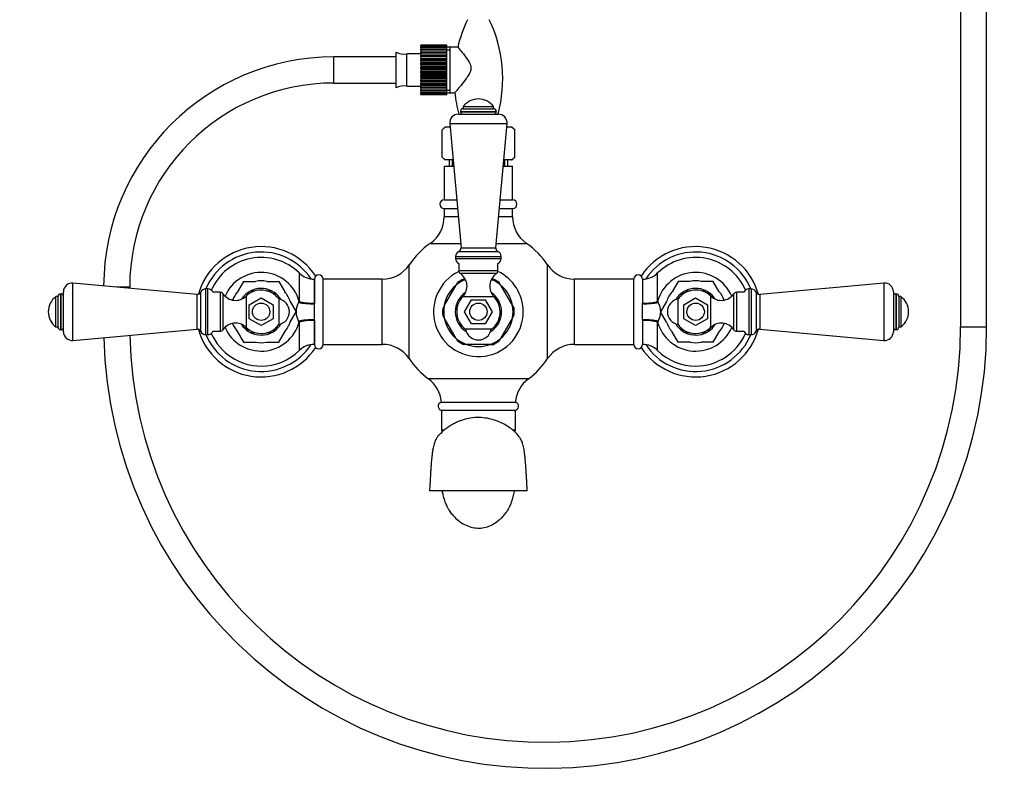
# Model space of a CAD drawing. Units: millimetres. Extents: x 0 to 1339, y 0 to 1683.
# Drawn here: x 500 to 953, y 786 to 1137 of the extents above; entities that cross this region are included whole.
import ezdxf
from ezdxf import colors
from ezdxf.entities.mleader import LeaderData, LeaderLine
from ezdxf.math import Vec2, Vec3

# ---------------------------------------------------------------- set-up
doc = ezdxf.new("R2010")
doc.units = ezdxf.units.MM
doc.layers.add('DV1_Défaut', color=7, linetype='Continuous')
doc.layers.add('Défaut', color=7, linetype='Continuous')

# ---------------------------------------------------------------- blocks, each defined once
blk = doc.blocks.new('_DOT')
at = {"color": 0}
blk.add_line((0, 0), (-1, 0), dxfattribs=at)
at = {"color": 0, "const_width": 0.333}
blk.add_lwpolyline([(-0.1665, 0, 1), (0.1665, 0, 1)], format="xyb", close=True, dxfattribs=at)
blk = doc.blocks.new('SE')
at = {"layer": 'DV1_Défaut', "color": 7, "linetype": 'Continuous'}
for p, q in [((933.31, 1195.59), (933.31, 995.59)), ((945.31, 995.59), (945.31, 1195.59)), ((684.88, 1125.31), (684.88, 1125.3)), ((696.88, 1125.31), (684.88, 1125.31)), ((684.88, 1125.3), (696.88, 1125.3)), ((684.88, 1125.23), (684.88, 1125.3)), ((684.88, 1125.23), (684.88, 1125.02)), ((696.88, 1125.23), (684.88, 1125.23)), ((684.88, 1125.02), (696.88, 1125.02)), ((684.88, 1124.81), (684.88, 1125.02)), ((684.88, 1124.81), (684.88, 1124.4)), ((696.88, 1124.81), (684.88, 1124.81)), ((684.88, 1124.4), (696.88, 1124.4)), ((684.88, 1124.06), (684.88, 1124.4)), ((684.88, 1124.06), (684.88, 1123.46)), ((696.88, 1124.06), (684.88, 1124.06)), ((696.88, 1125.3), (696.88, 1125.31)), ((696.88, 1125.23), (696.88, 1125.3)), ((696.88, 1125.02), (696.88, 1125.23)), ((696.88, 1124.81), (696.88, 1125.02)), ((696.88, 1124.4), (696.88, 1124.81)), ((701.96, 1124.42), (696.88, 1124.42)), ((696.88, 1124.06), (696.88, 1124.4)), ((696.88, 1123.46), (696.88, 1124.06)), ((698.38, 1103.42), (698.38, 1124.42)), ((644.88, 1107.92), (644.88, 1119.92)), ((644.88, 1107.92), (644.88, 1119.92)), ((673.46, 1119.92), (644.88, 1119.92)), ((673.46, 1105.74), (673.46, 1122.1)), ((678.38, 1106.54), (678.38, 1121.3)), ((684.88, 1121.3), (678.38, 1121.3)), ((684.88, 1123.46), (696.88, 1123.46)), ((684.88, 1123), (684.88, 1123.46)), ((684.88, 1123), (684.88, 1122.23)), ((696.88, 1123), (684.88, 1123)), ((684.88, 1122.23), (696.88, 1122.23)), ((684.88, 1121.67), (684.88, 1122.23)), ((684.88, 1121.67), (684.88, 1120.85)), ((696.88, 1121.67), (684.88, 1121.67)), ((684.88, 1120.85), (684.88, 1120.75)), ((684.88, 1120.85), (696.88, 1120.85)), ((684.88, 1120.75), (696.88, 1120.75)), ((684.88, 1120.1), (684.88, 1120.75)), ((684.88, 1120.1), (684.88, 1119.31)), ((696.88, 1120.1), (684.88, 1120.1)), ((696.88, 1123), (696.88, 1123.46)), ((696.88, 1123.24), (698.38, 1123.24)), ((696.88, 1122.23), (696.88, 1123)), ((696.88, 1121.67), (696.88, 1122.23)), ((696.88, 1120.85), (696.88, 1121.67)), ((696.88, 1120.75), (696.88, 1120.85)), ((696.88, 1120.1), (696.88, 1120.75)), ((696.88, 1119.31), (696.88, 1120.1)), ((684.88, 1119.31), (684.88, 1119.06)), ((684.88, 1119.31), (696.88, 1119.31)), ((684.88, 1119.06), (696.88, 1119.06)), ((684.88, 1118.34), (684.88, 1119.06)), ((684.88, 1118.34), (684.88, 1117.61)), ((696.88, 1118.34), (684.88, 1118.34)), ((684.88, 1117.61), (684.88, 1117.21)), ((684.88, 1117.61), (696.88, 1117.61)), ((684.88, 1117.21), (696.88, 1117.21)), ((684.88, 1116.45), (684.88, 1117.21)), ((684.88, 1116.45), (684.88, 1115.79)), ((696.88, 1116.45), (684.88, 1116.45)), ((684.88, 1115.79), (684.88, 1115.27)), ((684.88, 1115.79), (696.88, 1115.79)), ((684.88, 1115.27), (696.88, 1115.27)), ((684.88, 1114.48), (684.88, 1115.27)), ((696.88, 1119.06), (696.88, 1119.31)), ((696.88, 1118.34), (696.88, 1119.06)), ((696.88, 1117.61), (696.88, 1118.34)), ((696.88, 1117.21), (696.88, 1117.61)), ((696.88, 1116.45), (696.88, 1117.21)), ((696.88, 1115.79), (696.88, 1116.45)), ((696.88, 1115.27), (696.88, 1115.79)), ((696.88, 1114.48), (696.88, 1115.27)), ((684.88, 1114.48), (684.88, 1113.92)), ((696.88, 1114.48), (684.88, 1114.48)), ((684.88, 1113.92), (684.88, 1113.28)), ((684.88, 1113.92), (696.88, 1113.92)), ((684.88, 1113.28), (696.88, 1113.28)), ((684.88, 1112.49), (684.88, 1113.28)), ((684.88, 1112.49), (684.88, 1112.05)), ((696.88, 1112.49), (684.88, 1112.49)), ((684.88, 1112.05), (684.88, 1111.31)), ((684.88, 1112.05), (696.88, 1112.05)), ((684.88, 1111.31), (696.88, 1111.31)), ((684.88, 1110.55), (684.88, 1111.31)), ((684.88, 1110.55), (684.88, 1110.23)), ((696.88, 1110.55), (684.88, 1110.55)), ((696.88, 1113.92), (696.88, 1114.48)), ((696.88, 1113.28), (696.88, 1113.92)), ((696.88, 1112.49), (696.88, 1113.28)), ((696.88, 1112.05), (696.88, 1112.49)), ((696.88, 1111.31), (696.88, 1112.05)), ((696.88, 1110.55), (696.88, 1111.31)), ((696.88, 1110.23), (696.88, 1110.55)), ((644.88, 1107.92), (673.46, 1107.92)), ((678.38, 1106.54), (684.88, 1106.54)), ((684.88, 1110.23), (684.88, 1109.43)), ((684.88, 1110.23), (696.88, 1110.23)), ((684.88, 1109.43), (696.88, 1109.43)), ((684.88, 1108.71), (684.88, 1109.43)), ((684.88, 1108.71), (684.88, 1108.53)), ((696.88, 1108.71), (684.88, 1108.71)), ((684.88, 1108.53), (684.88, 1107.68)), ((684.88, 1108.53), (696.88, 1108.53)), ((684.88, 1107.68), (696.88, 1107.68)), ((684.88, 1107.03), (684.88, 1107.68)), ((684.88, 1107.03), (684.88, 1106.99)), ((696.88, 1107.03), (684.88, 1107.03)), ((684.88, 1106.99), (684.88, 1106.11)), ((684.88, 1106.99), (696.88, 1106.99)), ((684.88, 1106.11), (696.88, 1106.11)), ((684.88, 1105.56), (684.88, 1106.11)), ((696.88, 1109.43), (696.88, 1110.23)), ((696.88, 1108.71), (696.88, 1109.43)), ((696.88, 1108.53), (696.88, 1108.71)), ((696.88, 1107.68), (696.88, 1108.53)), ((696.88, 1107.03), (696.88, 1107.68)), ((696.88, 1106.99), (696.88, 1107.03)), ((696.88, 1106.11), (696.88, 1106.99)), ((696.88, 1105.56), (696.88, 1106.11)), ((684.88, 1105.56), (684.88, 1104.79)), ((696.88, 1105.56), (684.88, 1105.56)), ((684.88, 1104.79), (696.88, 1104.79)), ((684.88, 1104.34), (684.88, 1104.79)), ((684.88, 1104.34), (684.88, 1103.74)), ((696.88, 1104.34), (684.88, 1104.34)), ((684.88, 1103.74), (696.88, 1103.74)), ((684.88, 1103.41), (684.88, 1103.74)), ((684.88, 1103.41), (684.88, 1103.01)), ((696.88, 1103.41), (684.88, 1103.41)), ((684.88, 1103.01), (696.88, 1103.01)), ((684.88, 1102.8), (684.88, 1103.01)), ((684.88, 1102.8), (684.88, 1102.6)), ((696.88, 1102.8), (684.88, 1102.8)), ((684.88, 1102.53), (684.88, 1102.6)), ((684.88, 1102.6), (696.88, 1102.6)), ((696.88, 1102.53), (684.88, 1102.53)), ((696.88, 1104.79), (696.88, 1105.56)), ((696.88, 1104.34), (696.88, 1104.79)), ((696.88, 1104.6), (698.38, 1104.6)), ((696.88, 1103.74), (696.88, 1104.34)), ((696.88, 1103.41), (696.88, 1103.74)), ((696.88, 1103.42), (700.59, 1103.42)), ((696.88, 1103.01), (696.88, 1103.41)), ((696.88, 1102.8), (696.88, 1103.01)), ((696.88, 1102.6), (696.88, 1102.8)), ((696.88, 1102.53), (696.88, 1102.6)), ((704.38, 1097.09), (718.38, 1097.09)), ((704.38, 1097.09), (704.38, 1096.09)), ((718.38, 1096.09), (718.38, 1097.09)), ((702.18, 1093.59), (720.59, 1093.59)), ((703.13, 1094.85), (719.63, 1094.85)), ((703.13, 1094.85), (703.13, 1094.67)), ((703.13, 1094.67), (719.63, 1094.67)), ((704.37, 1096.09), (718.4, 1096.09)), ((719.63, 1094.67), (719.63, 1094.85)), ((698.2, 1089.23), (724.57, 1089.23)), ((698.2, 1089.23), (703.38, 1032.09)), ((719.38, 1032.09), (724.57, 1089.23)), ((696.09, 1087.59), (694.64, 1086.34)), ((695.88, 1087.59), (694.64, 1086.34)), ((694.64, 1073.83), (694.64, 1086.34)), ((695.88, 1087.59), (696.09, 1087.59)), ((698.35, 1087.59), (696.09, 1087.59)), ((726.68, 1087.59), (724.42, 1087.59)), ((726.68, 1087.59), (726.88, 1087.59)), ((728.13, 1086.34), (726.68, 1087.59)), ((728.13, 1086.34), (726.88, 1087.59)), ((728.13, 1073.83), (728.13, 1086.34)), ((694.64, 1073.83), (696.09, 1072.59)), ((694.64, 1073.83), (695.88, 1072.59)), ((695.63, 1069.59), (699.98, 1069.59)), ((695.63, 1069.59), (695.63, 1054.09)), ((696.09, 1072.59), (695.88, 1072.59)), ((699.71, 1072.59), (696.09, 1072.59)), ((697.88, 1072.59), (697.88, 1069.59)), ((699.33, 1072.59), (699.33, 1069.59)), ((722.79, 1069.59), (727.13, 1069.59)), ((726.68, 1072.59), (723.06, 1072.59)), ((723.44, 1072.59), (723.44, 1069.59)), ((724.88, 1069.59), (724.88, 1072.59)), ((726.68, 1072.59), (728.13, 1073.83)), ((726.68, 1072.59), (726.88, 1072.59)), ((726.88, 1072.59), (728.13, 1073.83)), ((727.13, 1054.09), (727.13, 1069.59)), ((695.63, 1054.09), (701.39, 1054.09)), ((721.38, 1054.09), (727.13, 1054.09)), ((695.63, 1050.09), (701.75, 1050.09)), ((695.63, 1050.09), (695.63, 1046.37)), ((721.02, 1050.09), (727.13, 1050.09)), ((727.13, 1046.37), (727.13, 1050.09)), ((702.09, 1046.37), (695.63, 1046.37)), ((727.13, 1046.37), (720.68, 1046.37)), ((689.26, 1034.09), (703.2, 1034.09)), ((719.57, 1034.09), (733.51, 1034.09)), ((702.37, 1030.37), (720.39, 1030.37)), ((703.38, 1032.09), (719.38, 1032.09)), ((700.88, 1028.09), (721.88, 1028.09)), ((700.88, 1028.09), (700.88, 1027.09)), ((700.88, 1027.09), (721.88, 1027.09)), ((702.38, 1024.8), (702.38, 1021.49)), ((720.38, 1021.49), (720.38, 1024.8)), ((721.88, 1027.09), (721.88, 1028.09)), ((628.88, 1020.44), (628.88, 1007.32)), ((679.51, 981), (679.51, 1024.18)), ((720.38, 1021.49), (702.38, 1021.49)), ((719.69, 1020.17), (703.08, 1020.17)), ((743.26, 981), (743.26, 1024.18)), ((793.89, 1007.32), (793.89, 1020.44)), ((524.75, 989.4), (524.75, 1015.77)), ((581.88, 1010.59), (524.75, 1015.77)), ((603.3, 1016.59), (600.55, 1011.82)), ((603.3, 1016.59), (608.81, 1016.59)), ((613.96, 1016.59), (619.47, 1016.59)), ((619.47, 1016.59), (622.22, 1011.82)), ((635.88, 1017.59), (635.88, 1006.27)), ((635.88, 1006.56), (635.88, 1017.59)), ((635.88, 1017.59), (635.88, 1017.59)), ((639.88, 987.59), (639.88, 1017.59)), ((667.09, 1017.59), (639.88, 1017.59)), ((667.09, 987.59), (667.09, 1017.59)), ((701.14, 1014.85), (701.83, 1016.04)), ((705.23, 1017.59), (704.51, 1017.59)), ((717.47, 1017.59), (718.26, 1017.59)), ((721.62, 1014.85), (720.94, 1016.04)), ((755.68, 987.59), (755.68, 1017.59)), ((782.88, 1017.59), (755.68, 1017.59)), ((782.88, 987.59), (782.88, 1017.59)), ((786.88, 1017.59), (786.88, 1006.27)), ((786.89, 1017.59), (786.88, 1017.59)), ((786.89, 1017.59), (786.89, 1006.56)), ((803.3, 1016.59), (800.55, 1011.82)), ((808.81, 1016.59), (803.3, 1016.59)), ((819.47, 1016.59), (813.96, 1016.59)), ((822.22, 1011.82), (819.47, 1016.59)), ((898.02, 1015.77), (840.88, 1010.59)), ((898.02, 1015.77), (898.02, 989.4)), ((519.12, 994.34), (519.12, 1010.84)), ((519.3, 1010.84), (519.12, 1010.84)), ((519.3, 994.34), (519.3, 1010.84)), ((520.38, 993.39), (520.38, 1011.79)), ((550.88, 1013.92), (545.16, 1013.92)), ((550.88, 1013.4), (550.88, 1013.92)), ((583.6, 993.58), (583.6, 1011.6)), ((585.88, 992.09), (585.88, 1013.09)), ((586.88, 1013.09), (585.88, 1013.09)), ((586.88, 992.09), (586.88, 1013.09)), ((592.48, 1011.59), (589.18, 1011.59)), ((592.48, 1011.59), (592.48, 993.59)), ((593.8, 1010.89), (593.8, 994.28)), ((605.72, 1011.77), (604.44, 1009.57)), ((608.36, 1012.09), (606.26, 1012.09)), ((616.5, 1012.09), (613.92, 1012.09)), ((617.05, 1011.77), (618.21, 1009.76)), ((695.64, 1005.32), (701.14, 1014.85)), ((721.62, 1014.85), (727.13, 1005.32)), ((805.72, 1011.77), (804.49, 1009.64)), ((808.82, 1012.09), (806.26, 1012.09)), ((816.5, 1012.09), (814.26, 1012.09)), ((817.05, 1011.77), (818.31, 1009.59)), ((828.97, 994.28), (828.97, 1010.89)), ((830.28, 993.59), (830.28, 1011.59)), ((833.59, 1011.59), (830.28, 1011.59)), ((835.88, 1013.09), (835.88, 992.09)), ((836.88, 1013.09), (835.88, 1013.09)), ((836.88, 1013.09), (836.88, 992.09)), ((839.17, 1011.6), (839.17, 993.58)), ((902.38, 1011.79), (902.38, 993.39)), ((903.47, 1010.84), (903.47, 994.34)), ((903.65, 1010.84), (903.47, 1010.84)), ((903.65, 1010.84), (903.65, 994.34)), ((516.88, 995.59), (516.88, 1009.59)), ((517.88, 1009.59), (516.88, 1009.59)), ((517.88, 995.57), (517.88, 1009.6)), ((581.88, 994.59), (581.88, 1010.59)), ((604.45, 1009.79), (604.45, 995.39)), ((605.88, 1005.76), (611.38, 1008.94)), ((611.38, 1008.94), (616.88, 1005.76)), ((619.46, 1008.49), (619.46, 996.68)), ((624.8, 1007.35), (627.55, 1002.59)), ((628.62, 1006.9), (628.88, 1007.32)), ((635.88, 1006.56), (635.88, 1006.27)), ((635.88, 998.91), (635.88, 1006.27)), ((718.58, 1009.53), (704.18, 1009.53)), ((705.03, 1002.59), (708.21, 1008.09)), ((708.21, 1008.09), (714.56, 1008.09)), ((714.56, 1008.09), (717.73, 1002.59)), ((786.88, 1006.27), (786.89, 1006.56)), ((786.88, 998.91), (786.88, 1006.27)), ((793.89, 1007.32), (794.15, 1006.9)), ((797.97, 1007.35), (795.22, 1002.59)), ((803.31, 996.68), (803.31, 1008.49)), ((805.88, 1005.76), (811.38, 1008.94)), ((811.38, 1008.94), (816.88, 1005.76)), ((818.32, 995.39), (818.32, 1009.79)), ((840.88, 1010.59), (840.88, 994.59)), ((904.88, 1009.6), (904.88, 995.57)), ((905.88, 1009.59), (904.88, 1009.59)), ((905.88, 1009.59), (905.88, 995.59)), ((605.88, 999.41), (605.88, 1005.76)), ((616.88, 1005.76), (616.88, 999.41)), ((624.8, 997.82), (627.55, 1002.59)), ((695.64, 1005.32), (694.96, 1004.13)), ((708.21, 997.09), (705.03, 1002.59)), ((717.73, 1002.59), (714.56, 997.09)), ((727.13, 1005.32), (727.81, 1004.13)), ((797.97, 997.82), (795.22, 1002.59)), ((805.88, 999.41), (805.88, 1005.76)), ((816.88, 1005.76), (816.88, 999.41)), ((611.38, 996.24), (605.88, 999.41)), ((616.88, 999.41), (611.38, 996.24)), ((628.88, 997.85), (628.62, 998.27)), ((628.88, 997.85), (628.88, 984.73)), ((635.88, 998.91), (635.88, 987.59)), ((635.88, 998.91), (635.88, 998.61)), ((635.88, 987.59), (635.88, 998.61)), ((695.64, 999.85), (694.96, 1001.04)), ((701.14, 990.32), (695.64, 999.85)), ((714.56, 997.09), (708.21, 997.09)), ((727.13, 999.85), (721.62, 990.32)), ((727.13, 999.85), (727.81, 1001.04)), ((786.88, 998.91), (786.88, 987.59)), ((786.89, 998.61), (786.88, 998.91)), ((786.89, 998.61), (786.89, 987.59)), ((794.15, 998.27), (793.89, 997.85)), ((793.89, 984.73), (793.89, 997.85)), ((811.38, 996.24), (805.88, 999.41)), ((816.88, 999.41), (811.38, 996.24)), ((516.88, 995.59), (517.88, 995.59)), ((519.12, 994.34), (519.3, 994.34)), ((524.75, 989.4), (581.88, 994.59)), ((589.18, 993.59), (592.48, 993.59)), ((600.55, 993.35), (603.3, 988.59)), ((605.72, 993.4), (604.46, 995.59)), ((606.26, 993.09), (608.5, 993.09)), ((613.95, 993.09), (616.5, 993.09)), ((617.05, 993.4), (618.28, 995.53)), ((619.47, 988.59), (622.22, 993.35)), ((717.29, 994.52), (705.48, 994.52)), ((803.3, 988.59), (800.55, 993.35)), ((805.72, 993.4), (804.55, 995.42)), ((806.26, 993.09), (808.85, 993.09)), ((814.41, 993.09), (816.5, 993.09)), ((817.05, 993.4), (818.41, 995.75)), ((819.47, 988.59), (822.22, 993.35)), ((830.28, 993.59), (833.59, 993.59)), ((840.88, 994.59), (898.02, 989.4)), ((903.47, 994.34), (903.65, 994.34)), ((904.88, 995.59), (905.88, 995.59)), ((933.31, 995.59), (945.31, 995.59)), ((585.88, 992.09), (586.88, 992.09)), ((603.3, 988.59), (608.81, 988.59)), ((613.96, 988.59), (619.47, 988.59)), ((701.14, 990.32), (701.83, 989.13)), ((721.62, 990.32), (720.94, 989.13)), ((808.81, 988.59), (803.3, 988.59)), ((819.47, 988.59), (813.96, 988.59)), ((835.88, 992.09), (836.88, 992.09)), ((635.88, 987.59), (635.88, 987.59)), ((639.88, 987.59), (667.09, 987.59)), ((705.88, 987.59), (704.51, 987.59)), ((716.89, 987.59), (705.88, 987.59)), ((716.89, 987.59), (718.26, 987.59)), ((755.68, 987.59), (782.88, 987.59)), ((786.88, 987.59), (786.89, 987.59)), ((734.37, 971.7), (688.4, 971.7)), ((694.38, 961.03), (728.38, 961.03)), ((728.38, 957.09), (694.38, 957.09)), ((694.38, 957.09), (694.38, 948.09)), ((728.38, 948.09), (728.38, 957.09)), ((695.58, 948.09), (694.38, 948.09)), ((728.38, 948.09), (727.28, 948.09)), ((711.38, 920.09), (688.89, 920.09)), ((733.87, 920.09), (711.38, 920.09))]:
    blk.add_line(p, q, dxfattribs=at)
for centre in [(611.38, 1002.59), (711.38, 1002.59), (811.38, 1002.59)]:
    blk.add_circle(centre, 4, dxfattribs=at)
for centre, radius, start, end in [((762.6, 1109.94), 62.43, 154.2223, 166.6567), ((660.16, 1109.94), 62.43, 344.8193, 25.7777), ((644.88, 1013.92), 106, 90, 179.6921), ((677.59, 1131.92), 10.65, 247.2297, 274.3007), ((644.88, 1013.92), 94, 90, 180), ((677.59, 1095.92), 10.65, 85.6993, 112.7703), ((762.6, 1109.94), 62.43, 185.9104, 195.1807), ((711.38, 1091.84), 8.75, 90, 143.1301), ((711.38, 1091.84), 8.75, 36.8699, 90), ((702.18, 1089.59), 4, 90, 185.1857), ((704.37, 1094.85), 1.24, 90, 180), ((704.22, 1094.67), 1.08, 180, 270), ((718.4, 1094.85), 1.24, 0, 90), ((718.55, 1094.67), 1.08, 270, 0), ((720.59, 1089.59), 4, 354.8143, 90), ((695.63, 1052.09), 2, 90, 270), ((727.13, 1052.09), 2, 270, 90), ((680.63, 1046.37), 15, 305.0833, 0), ((742.13, 1046.37), 15, 180, 234.9167), ((711.38, 1002.59), 38.5, 125.0833, 145.8925), ((711.38, 1002.59), 38.5, 34.1075, 54.9167), ((611.38, 1002.59), 30, 33.2059, 164.4295), ((611.38, 1002.59), 27.5, 33.3459, 157.5536), ((703.38, 1028.09), 2.5, 113.8045, 180), ((701.69, 1031.93), 1.7, 293.8045, 5.1857), ((721.08, 1031.93), 1.7, 174.8143, 246.1955), ((719.38, 1028.09), 2.5, 0, 66.1955), ((811.38, 1002.59), 30, 15.5705, 146.7941), ((811.38, 1002.59), 27.5, 22.4464, 146.6541), ((611.38, 1002.59), 25, 45.5847, 156.5482), ((703.38, 1027.09), 2.5, 180, 246.4218), ((719.38, 1027.09), 2.5, 293.5782, 0), ((811.38, 1002.59), 25, 23.4518, 134.4153), ((611.38, 1002.59), 18.12, 15.1344, 156.6371), ((635.88, 1027.59), 10, 225.5847, 270), ((667.09, 1032.59), 15, 270, 325.8925), ((711.38, 1002.59), 20.64, 115.7583, 0), ((703.98, 1021.49), 1.59, 180, 235.7626), ((699.14, 1014.38), 7, 316.0625, 55.7626), ((723.63, 1014.38), 7, 124.2374, 223.9375), ((718.79, 1021.49), 1.59, 304.2374, 0), ((711.38, 1002.59), 20.64, 0, 64.2417), ((755.68, 1032.59), 15, 214.1075, 270), ((786.89, 1027.59), 10, 270, 314.4153), ((811.38, 1002.59), 18.12, 23.3629, 164.8656), ((524.38, 1011.79), 4, 84.8143, 180), ((611.38, 1002.59), 16.17, 119.995, 120.005), ((611.38, 1002.59), 14.24, 79.5633, 100.4367), ((611.38, 1002.59), 16.16, 59.995, 60.005), ((637.88, 1017.59), 2, 0, 180), ((711.38, 1002.59), 15.98, 111.8073, 129.854), ((711.38, 1002.59), 16.5, 114.62, 125.38), ((711.38, 1002.59), 15.98, 50.146, 68.1927), ((711.38, 1002.59), 16.5, 54.62, 65.38), ((784.88, 1017.59), 2, 0, 180), ((811.38, 1002.59), 16.17, 119.995, 120.005), ((811.38, 1002.59), 14.24, 79.5633, 100.4367), ((811.38, 1002.59), 16.17, 59.995, 60.005), ((898.38, 1011.79), 4, 0, 95.1857), ((519.12, 1009.6), 1.24, 90, 180), ((519.3, 1009.75), 1.08, 0, 90), ((582.04, 1012.28), 1.7, 264.8143, 336.1955), ((585.88, 1010.59), 2.5, 90, 156.1955), ((586.88, 1010.59), 2.5, 23.5782, 90), ((592.48, 1009.99), 1.59, 34.2374, 90), ((599.59, 1014.83), 7, 214.2374, 313.9375), ((611.38, 1002.59), 14.24, 139.5633, 157.7953), ((611.38, 1002.59), 10.75, 123.9071, 147.3287), ((611.38, 1002.59), 10, 36.1823, 133.9375), ((611.38, 1002.59), 10.79, 118.3263, 121.6737), ((611.38, 1002.59), 10.75, 63.8138, 118.4704), ((611.38, 1002.59), 10.79, 58.3263, 61.6737), ((611.38, 1002.59), 10.75, 31.3246, 56.5938), ((611.38, 1002.59), 14.24, 19.5633, 40.4367), ((711.38, 1002.59), 16, 131.3706, 168.7659), ((711.38, 1002.59), 10.67, 123.3404, 238.1071), ((711.38, 1002.59), 10.67, 0, 56.6596), ((711.38, 1002.59), 16, 11.1226, 48.6079), ((811.38, 1002.59), 14.24, 139.5633, 160.4367), ((811.38, 1002.59), 10.75, 123.496, 148.6754), ((811.38, 1002.59), 10, 46.0625, 143.8177), ((811.38, 1002.59), 10.79, 118.3263, 121.6737), ((811.38, 1002.59), 10.75, 63.7755, 117.7042), ((811.38, 1002.59), 10.79, 58.3263, 61.6737), ((811.38, 1002.59), 10.75, 32.6713, 57.5938), ((823.18, 1014.83), 7, 226.0625, 325.7626), ((811.38, 1002.59), 14.24, 22.2047, 40.4367), ((830.28, 1009.99), 1.59, 90, 145.7626), ((835.88, 1010.59), 2.5, 90, 156.4218), ((836.88, 1010.59), 2.5, 23.8045, 90), ((840.73, 1012.28), 1.7, 203.8045, 275.1857), ((903.47, 1009.75), 1.08, 90, 180), ((903.65, 1009.6), 1.24, 0, 90), ((522.13, 1002.59), 8.75, 126.8699, 233.1301), ((618.38, 1002.59), 6, 0, 79.7134), ((636.25, 1002.59), 8.76, 150.5091, 179.2806), ((711.38, 1002.59), 10, 136.0625, 233.8177), ((711.38, 1002.59), 10, 306.1823, 43.9375), ((786.52, 1002.59), 8.76, 330.5091, 29.4909), ((804.38, 1002.59), 6, 100.2866, 180), ((900.63, 1002.59), 8.75, 306.8699, 53.1301), ((618.38, 1002.59), 6, 280.2866, 0), ((636.25, 1002.59), 8.76, 180.613, 209.4909), ((611.38, 1002.59), 16.16, 359.995, 0.005), ((711.38, 1002.59), 16.5, 174.62, 185.38), ((711.38, 1002.59), 15.98, 170.146, 189.854), ((711.38, 1002.59), 10.67, 301.8929, 0), ((711.38, 1002.59), 15.98, 350.146, 9.854), ((711.38, 1002.59), 16.5, 354.62, 5.38), ((811.38, 1002.59), 16.16, 179.995, 180.005), ((804.38, 1002.59), 6, 180, 259.7134), ((599.59, 990.35), 7, 46.0625, 145.7626), ((611.38, 1002.59), 18.12, 203.3629, 344.8656), ((611.38, 1002.59), 14.24, 202.2047, 220.4367), ((611.38, 1002.59), 14.24, 319.5633, 340.4367), ((711.38, 1002.59), 16, 190.1128, 229.1403), ((711.38, 1002.59), 16, 309.7705, 348.8217), ((811.38, 1002.59), 18.12, 195.1344, 336.6371), ((811.38, 1002.59), 14.24, 199.5633, 220.4367), ((823.18, 990.35), 7, 34.2374, 133.9375), ((811.38, 1002.59), 14.24, 319.5633, 337.7953), ((519.12, 995.57), 1.24, 180, 270), ((519.3, 995.42), 1.08, 270, 0), ((524.38, 993.39), 4, 180, 275.1857), ((742.1, 995.59), 203.21, 181.3809, 0), ((742.1, 995.59), 191.21, 181.1417, 0), ((582.04, 992.89), 1.7, 23.8045, 95.1857), ((611.38, 1002.59), 30, 195.5705, 326.7941), ((585.88, 994.59), 2.5, 203.8045, 270), ((586.88, 994.59), 2.5, 270, 336.4218), ((611.38, 1002.59), 25, 203.4518, 270), ((592.48, 995.18), 1.59, 270, 325.7626), ((611.38, 1002.59), 10.75, 212.6713, 237.5938), ((611.38, 1002.59), 10, 226.0625, 323.8177), ((611.38, 1002.59), 10.79, 238.3263, 241.6737), ((611.38, 1002.59), 10.75, 243.7755, 298.3249), ((611.38, 1002.59), 10.79, 298.3263, 301.6737), ((611.38, 1002.59), 10.75, 303.496, 328.6754), ((711.38, 995.59), 6, 190.2866, 270), ((711.38, 995.59), 6, 270, 349.7134), ((811.38, 1002.59), 30, 213.2059, 344.4295), ((811.38, 1002.59), 10.75, 211.3246, 236.5938), ((811.38, 1002.59), 10, 216.1823, 313.9375), ((811.38, 1002.59), 10.79, 238.3263, 241.6737), ((811.38, 1002.59), 10.75, 243.8138, 298.3868), ((811.38, 1002.59), 25, 270, 336.5482), ((811.38, 1002.59), 10.79, 298.3263, 301.6737), ((811.38, 1002.59), 10.75, 303.9071, 327.3287), ((830.28, 995.18), 1.59, 214.2374, 270), ((835.88, 994.59), 2.5, 203.5782, 270), ((836.88, 994.59), 2.5, 270, 336.1955), ((840.73, 992.89), 1.7, 84.8143, 156.1955), ((898.38, 993.39), 4, 264.8143, 0), ((903.47, 995.42), 1.08, 180, 270), ((903.65, 995.57), 1.24, 270, 0), ((611.38, 1002.59), 27.5, 202.4464, 326.6541), ((611.38, 1002.59), 16.17, 239.995, 240.005), ((611.38, 1002.59), 14.24, 259.5633, 280.4367), ((611.38, 1002.59), 16.17, 299.995, 300.005), ((711.38, 1002.59), 15.98, 230.146, 249.854), ((711.38, 1002.59), 16.5, 234.62, 245.38), ((711.38, 1002.59), 15.98, 290.146, 309.854), ((711.38, 1002.59), 16.5, 294.62, 305.38), ((811.38, 1002.59), 27.5, 213.3459, 337.5536), ((811.38, 1002.59), 16.16, 239.995, 240.005), ((811.38, 1002.59), 14.24, 259.5633, 280.4367), ((811.38, 1002.59), 16.17, 299.995, 300.005), ((611.38, 1002.59), 25, 270, 314.4153), ((635.88, 977.59), 10, 90, 134.4153), ((637.88, 987.59), 2, 180, 0), ((667.09, 972.59), 15, 34.1075, 90), ((711.38, 1002.59), 16, 248.7077, 291.1748), ((755.68, 972.59), 15, 90, 145.8925), ((784.88, 987.59), 2, 180, 0), ((786.89, 977.59), 10, 45.5847, 90), ((811.38, 1002.59), 25, 225.5847, 270), ((711.38, 1002.59), 38.5, 214.1075, 233.3465), ((711.38, 1002.59), 38.5, 306.6535, 325.8925), ((679.45, 959.67), 15, 5.2067, 53.3465), ((743.32, 959.67), 15, 126.6535, 174.7933), ((694.87, 959.09), 2, 104.0347, 270), ((727.9, 959.09), 2, 270, 75.9653), ((695.38, 948.09), 1, 180, 232.4488), ((727.38, 948.09), 1, 312.178, 0)]:
    blk.add_arc(centre, radius, start, end, dxfattribs=at)
for centre, major_axis, ratio, start_param, end_param in [((635.88, 1008.72), (-10, -0.19), 0.245205, 0.752626, 1.566016), ((635.88, 1009.21), (-10, 0), 0.265, 0.795603, 1.570796), ((786.88, 1008.72), (10, -0.19), 0.245205, 4.717169, 5.530559), ((786.89, 1009.21), (10, 0), 0.265, 4.712389, 5.487582), ((635.88, 996.46), (-10, 0.19), 0.245205, 4.717169, 5.530559), ((635.88, 995.96), (-10, 0), 0.265, 4.712389, 5.487582), ((786.88, 996.46), (10, 0.19), 0.245205, 0.752626, 1.566016), ((786.89, 995.96), (-10, 0), 0.265, 3.937196, 4.712389)]:
    blk.add_ellipse(centre, major_axis=major_axis, ratio=ratio, start_param=start_param, end_param=end_param, dxfattribs=at)
for points, knots in [([(701.87, 1124.42), (701.88, 1124.42), (702.14, 1124.12), (703.07, 1123.03), (703.74, 1122.23), (705.22, 1120.38), (706.05, 1119.31), (707.14, 1117.5), (707.48, 1116.85), (707.92, 1115.43), (707.98, 1114.65), (707.68, 1113.17), (707.36, 1112.47), (706.64, 1111.18), (706.24, 1110.57), (704.99, 1108.82), (704.15, 1107.77), (702.6, 1105.87), (701.9, 1105.04), (701.12, 1104.13), (700.91, 1103.88), (700.61, 1103.54), (700.53, 1103.44), (700.51, 1103.42), (700.51, 1103.42), (700.51, 1103.42)], [0, 0, 0, 0, 0.118477, 0.118477, 0.243473, 0.243473, 0.368469, 0.368469, 0.430968, 0.430968, 0.493466, 0.493466, 0.555964, 0.555964, 0.618462, 0.618462, 0.743458, 0.743458, 0.868455, 0.868455, 0.930953, 0.930953, 0.993451, 0.993451, 1, 1, 1, 1]), ([(733.87, 920.09), (733.8, 921.4), (733.69, 923.4), (733.53, 926.23), (733.41, 928.28), (733.27, 930.48), (733.09, 933.03), (732.86, 935.69), (732.62, 937.59), (732.38, 939.16), (732.16, 940.35), (731.91, 941.46), (731.35, 943.1), (730.15, 945.17), (728.3, 947.23), (726.01, 949.12), (723.54, 950.67), (720.84, 951.98), (717.84, 953.04), (714.43, 953.78), (710.67, 954), (707.15, 953.57), (704.63, 952.92), (702.77, 952.28), (701.19, 951.62), (699.32, 950.67), (697.42, 949.46), (695.64, 948.1), (694.18, 946.8), (693.2, 945.78), (692.56, 944.98), (692.13, 944.34), (691.89, 943.92), (691.69, 943.56), (691.4, 942.98), (691.08, 942.16), (690.78, 941.11), (690.5, 939.81), (690.23, 938.15), (689.95, 936.13), (689.75, 933.93), (689.6, 931.92), (689.48, 930.31), (689.36, 928.41), (689.23, 926.08), (689.06, 923.2), (688.96, 921.29), (688.89, 920.09)], [0, 0, 0, 0, 0.030314, 0.05453, 0.072653, 0.086686, 0.117433, 0.151791, 0.185031, 0.21502, 0.241801, 0.265832, 0.288702, 0.313372, 0.338883, 0.36307, 0.387595, 0.413052, 0.439166, 0.468384, 0.501324, 0.533692, 0.557834, 0.568313, 0.583051, 0.60229, 0.624252, 0.643049, 0.658821, 0.672785, 0.683689, 0.68791, 0.691888, 0.696205, 0.701234, 0.719402, 0.74273, 0.771421, 0.808415, 0.841935, 0.876871, 0.892994, 0.908487, 0.92655, 0.947829, 0.97233, 1, 1, 1, 1]), ([(694.64, 920.09), (694.76, 919.51), (695.09, 918.04), (695.61, 916.17), (696.18, 914.58), (696.58, 913.6), (696.95, 912.81), (697.27, 912.19), (697.75, 911.39), (698.49, 910.29), (699.69, 908.76), (701.61, 906.83), (704.12, 905), (707.05, 903.62), (710.1, 902.91), (713.3, 902.96), (716.41, 903.83), (719.16, 905.27), (721.36, 906.97), (722.99, 908.65), (724.17, 910.15), (724.82, 911.09), (725.19, 911.67), (725.38, 912.01), (725.63, 912.49), (725.95, 913.16), (726.36, 914.15), (726.84, 915.52), (727.43, 917.48), (727.76, 918.91), (727.98, 919.84)], [0, 0, 0, 0, 0.055577, 0.137397, 0.174135, 0.203329, 0.225076, 0.236658, 0.248048, 0.263729, 0.296146, 0.340076, 0.389992, 0.434074, 0.472314, 0.508022, 0.546782, 0.589072, 0.634267, 0.67773, 0.710031, 0.729573, 0.732722, 0.737099, 0.751253, 0.773067, 0.80269, 0.854435, 0.920218, 1, 1, 1, 1])]:
    blk.add_open_spline(points, degree=3, knots=knots, dxfattribs=at)

msp = doc.modelspace()

# ---------------------------------------------------------------- block references
at = {"layer": 'Défaut'}
msp.add_blockref('SE', (0, 0), dxfattribs=at)

# ---------------------------------------------------------------- leaders
at = {"layer": 'Défaut', "color": 7, "linetype": 'Continuous'}
ml = msp.add_multileader_mtext('Standard', dxfattribs=at)
ml.set_content('{\\pxsm0.9;\\fSolid Edge ISO|b1||i0||c0|p34;\\W1.;26/10/2017\\P}', color=256)
ml.set_leader_properties()
ml.set_arrow_properties(name='DOT')
ml.build(insert=Vec2(0, 0))
ml.multileader.update_dxf_attribs({"leader_type": 0, "dogleg_length": 0, "arrow_head_size": 12})
ctx = ml.context
ctx.base_point, ctx.char_height, ctx.arrow_head_size, ctx.landing_gap_size = Vec3(1035.96, 1675.79), 12, 12, 4.2
notes = []
notes.append((ctx, [(0, (0, 0, 0), (0, 0), (1, 0), 1, [])]))
ctx.mtext.insert = Vec3(1037.96, 1681.91)
for ctx, leaders in notes:
    for number, flags, end, landing, length, lines in leaders:
        leader = LeaderData()
        leader.index, (leader.has_last_leader_line, leader.has_dogleg_vector, leader.attachment_direction) = number, flags
        leader.last_leader_point, leader.dogleg_vector, leader.dogleg_length = Vec3(end), Vec3(landing), length
        for number, points, colour, breaks in lines:
            line = LeaderLine()
            line.index, line.vertices, line.color, line.breaks = number, Vec3.list(points), colors.encode_raw_color(colour), breaks
            leader.lines.append(line)
        ctx.leaders.append(leader)

doc.saveas('drawing.dxf')
